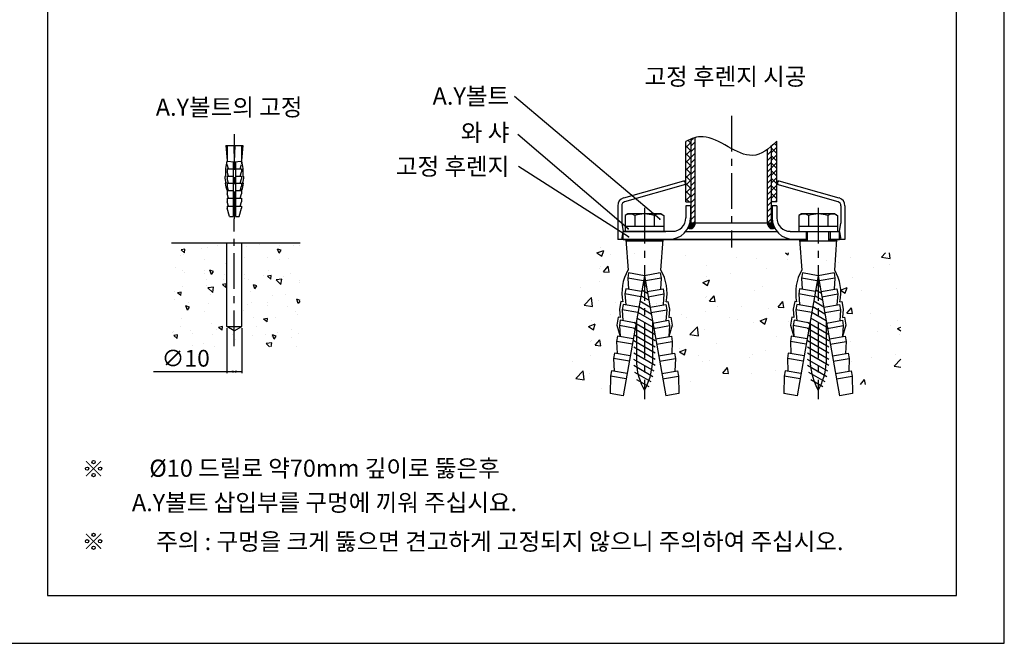
# Model space of a CAD drawing. Extents: x 196 to 616, y -649 to -352.
# Drawn here: x 410 to 616, y -649 to -518 of the extents above; entities that cross this region are included whole.
import ezdxf

# ---------------------------------------------------------------- set-up
doc = ezdxf.new("R2010")
doc.units = 0
doc.header["$LTSCALE"] = 6
doc.header["$MEASUREMENT"] = 0
doc.linetypes.add('CENTER', pattern=[2, 1.25, -0.25, 0.25, -0.25])
doc.layers.get('0').update_dxf_attribs({"linetype": 'CONTINUOUS'})
for name, color, linetype in [('2', 1, 'CENTER'), ('5', 2, 'CONTINUOUS'), ('6', 6, 'CONTINUOUS')]:
    doc.layers.add(name, color=color, linetype=linetype)
doc.styles.add('ROAMNS', font='ROMANS', dxfattribs={"bigfont": 'HBRDS'})
doc.styles.get("Standard").update_dxf_attribs({"font": 'Gulim.ttf', "height": 2.5})

msp = doc.modelspace()

# ---------------------------------------------------------------- hatches: boundary and pattern name
h = msp.add_hatch()
h.set_pattern_fill('_U', color=2, scale=0.838235, angle=45, style=0, pattern_type=0)
h.set_pattern_definition([(45, (73.5344, -1886.7546), (-0.59272186, 0.59272186), [])])
edge = h.paths.add_edge_path()
edge.add_spline(control_points=[(551.07, -542.94), (550.79, -543.01), (550.51, -543.11), (550.23, -543.22)], knot_values=[18.9343, 18.9343, 18.9343, 18.9343, 19.769844, 19.769844, 19.769844, 19.769844], degree=3, periodic=0)
edge.add_line((550.23, -543.22), (550.23, -560.87))
edge.add_line((550.23, -560.87), (551.07, -560.87))
edge.add_line((551.07, -560.87), (551.07, -542.94))
edge = h.paths.add_edge_path()
edge.add_line((566.16, -560.87), (567, -560.87))
edge.add_line((567, -560.87), (567, -544.74))
edge.add_spline(control_points=[(567, -544.74), (566.72, -544.98), (566.44, -545.21), (566.16, -545.41)], knot_values=[3.224308, 3.224308, 3.224308, 3.224308, 4.150122, 4.150122, 4.150122, 4.150122], degree=3, periodic=0)
edge.add_line((566.16, -545.41), (566.16, -560.87))
h = msp.add_hatch()
h.set_pattern_fill('ANSI31', color=256, scale=0.558824, style=0)
h.set_pattern_definition([(135, (2227.29548, 438.30747), (0.0493934884, 0.0493934884), [])])
h.paths.add_polyline_path([(549.95, -560.87), (550.23, -560.87), (551.07, -560.87, -0.52988), (549.54, -561.91, 0.062874)])
h = msp.add_hatch()
h.set_pattern_fill('ANSI31', color=256, scale=0.558824, style=0)
h.set_pattern_definition([(45, (-1110.064206, 438.30747), (-0.0493934884, 0.0493934884), [])])
h.paths.add_polyline_path([(567.69, -561.91, -0.062874), (567.28, -560.87), (567, -560.87), (566.16, -560.87, 0.52988)])
at = {"layer": '5'}
h = msp.add_hatch(dxfattribs=at)
h.set_pattern_fill('_U', color=256, scale=1.117647, angle=315, style=0, double=1, pattern_type=0)
h.set_pattern_definition([(315, (73.5344, -1886.7546), (0.7902958, 0.7902958), []), (45, (73.5344, -1886.7546), (-0.7902958, 0.7902958), [])])
edge = h.paths.add_edge_path()
edge.add_spline(control_points=[(550.23, -543.22), (549.86, -543.37), (549.49, -543.55), (549.12, -543.75)], knot_values=[19.769844, 19.769844, 19.769844, 19.769844, 20.897021, 20.897021, 20.897021, 20.897021], degree=3, periodic=0)
edge.add_line((549.12, -543.75), (549.12, -556.4))
edge.add_line((549.12, -556.4), (550.23, -556.4))
edge.add_line((550.23, -556.4), (550.23, -543.22))
edge = h.paths.add_edge_path()
edge.add_line((567, -556.4), (568.12, -556.4))
edge.add_line((568.12, -556.4), (568.12, -543.7))
edge.add_spline(control_points=[(568.12, -543.7), (567.75, -544.07), (567.37, -544.42), (567, -544.74)], knot_values=[1.972412, 1.972412, 1.972412, 1.972412, 3.224308, 3.224308, 3.224308, 3.224308], degree=3, periodic=0)
edge.add_line((567, -544.74), (567, -556.4))
at = {"layer": '5', "linetype": 'BYBLOCK'}
for points in [[(537.03, -561.81, 1.000001), (537.03, -562.2, 1.000001)], [(543.66, -559.79, 1.000001), (543.66, -560.18, 1.000001)], [(537.13, -563.5, 1.000001), (537.13, -563.89, 1.000001)]]:
    msp.add_hatch(color=256, dxfattribs=at).paths.add_polyline_path(points)
at = {"layer": '5'}
h = msp.add_hatch(dxfattribs=at)
h.set_pattern_fill('AR-CONC', color=256, scale=1.25, angle=90, style=0)
h.set_pattern_definition([(140, (487.3516, -1344.1735), (0.7844, 8.96575), [0.9375, -10.3125]), (85, (487.352, -1344.1735), (-9.4024, -1.73439), [0.75, -8.25]), (190.4514, (487.417, -1343.426), (-8.61799, 7.23137), [0.79675, -8.76428]), (136.1842, (484.852, -1344.174), (2.06899, 13.34051), [1.40625, -15.46875]), (186.6356, (485.024, -1343.062), (-12.17647, 11.68328), [1.19513, -13.14641]), (81.1842, (484.852, -1344.174), (-12.17648, 11.68327), [1.125, -12.375]), (111, (485.4766, -1342.9235), (5.032736, 7.46134), [0.9375, -10.3125]), (56, (485.477, -1342.9235), (-9.06438, 3.04144), [0.75, -8.25]), (161.4514, (485.896, -1342.302), (-4.03163, 10.50278), [0.79675, -8.76428]), (127.5, (487.3516, -1344.1735), (-4.161173, 0.151998), [0, -8.15, 0, -8.375, 0, -8.28125]), (97.5, (487.3516, -1344.1735), (-4.930146, 3.28837), [0, -4.775, 0, -7.9625, 0, -3.15625]), (57.5, (487.3516, -1346.961), (0.281936, 6.67278), [0, -3.125, 0, -9.75, 0, -12.9375]), (47.5, (487.3516, -1348.211), (-1.251312, 7.289827), [0, -4.0625, 0, -6.475, 0, -9.1875])])
h.paths.add_polyline_path([(441.61, -564.96), (441.61, -586.71), (468.46, -586.71), (468.46, -564.96), (456.3, -564.96), (456.3, -582.46), (454.73, -583.36), (453.17, -582.46), (453.17, -564.96)])

# ---------------------------------------------------------------- linework, layer by layer
at = {"color": 2}
for p, q in [((543.66, -559.98), (513.31, -534.32)), ((537.03, -562), (513.98, -542.28)), ((537.13, -563.69), (514.13, -549.02))]:
    msp.add_line(p, q, dxfattribs=at)
for p, q in [((550.23, -560.87), (550.23, -543.22)), ((551.07, -560.87), (551.07, -542.94)), ((549.12, -556.4), (549.12, -543.75)), ((567, -560.87), (567, -544.74)), ((568.12, -556.4), (568.12, -543.7)), ((566.16, -560.87), (566.16, -545.41)), ((548.62, -552.03), (536.09, -555.58)), ((549.06, -552.77), (536.31, -556.38)), ((548.7, -552.02), (549.12, -552.02)), ((548.98, -552.3), (548.98, -552.78)), ((549.12, -552.77), (549.06, -552.77)), ((568.12, -552.02), (568.53, -552.02)), ((568.17, -552.77), (568.12, -552.77)), ((580.92, -556.38), (568.17, -552.77)), ((568.26, -552.3), (568.26, -552.78)), ((581.15, -555.58), (568.61, -552.03)), ((534.87, -557.19), (534.87, -564.22)), ((535.7, -557.19), (535.7, -560.87)), ((549.12, -556.4), (550.23, -556.4)), ((550.23, -557.24), (549.12, -557.24)), ((549.12, -557.24), (549.12, -559.75)), ((550.09, -557.24), (550.09, -559.75)), ((568.12, -556.4), (567, -556.4)), ((568.12, -557.24), (567, -557.24)), ((567.14, -557.24), (567.14, -559.75)), ((568.12, -557.24), (568.12, -559.75)), ((581.53, -557.19), (581.53, -560.87)), ((582.37, -557.19), (582.37, -564.22)), ((536.96, -558.91), (536.42, -559.23)), ((536.42, -559.23), (536.42, -561.43)), ((543.95, -558.91), (536.96, -558.91)), ((538.44, -559.23), (538.44, -561.43)), ((542.47, -559.23), (542.47, -561.43)), ((543.95, -558.91), (544.49, -559.23)), ((544.49, -559.23), (544.49, -561.43)), ((573.28, -558.91), (572.74, -559.23)), ((572.74, -559.23), (572.74, -561.43)), ((580.27, -558.91), (573.28, -558.91)), ((574.76, -559.23), (574.76, -561.43)), ((578.79, -559.23), (578.79, -561.43)), ((580.27, -558.91), (580.81, -559.23)), ((580.81, -559.23), (580.81, -561.43)), ((535.7, -560.87), (535.98, -562.55)), ((536.4, -561.43), (544.51, -561.43)), ((536.4, -561.43), (536.4, -562.56)), ((544.51, -561.43), (544.51, -562.55)), ((550.23, -560.87), (549.95, -560.87)), ((558.62, -560.87), (550.23, -560.87)), ((567, -560.87), (558.62, -560.87)), ((567, -560.87), (567.28, -560.87)), ((572.73, -561.43), (580.83, -561.43)), ((572.73, -561.43), (572.73, -562.56)), ((580.83, -561.43), (580.83, -562.55)), ((581.25, -562.55), (581.53, -560.87)), ((535.7, -564.22), (535.98, -562.55)), ((535.98, -562.55), (542.13, -562.55)), ((546.32, -562.55), (535.98, -562.55)), ((535.98, -564.22), (535.98, -562.55)), ((536.54, -562.55), (544.92, -562.55)), ((549.11, -562.55), (568.12, -562.55)), ((570.91, -562.55), (581.25, -562.55)), ((574.26, -562.55), (574.26, -564.22)), ((574.54, -564.5), (574.54, -562.55)), ((579.01, -564.5), (579.01, -562.55)), ((579.29, -562.55), (579.29, -564.22)), ((581.25, -562.55), (581.53, -564.22)), ((581.25, -564.22), (581.25, -562.55)), ((441.61, -564.96), (468.46, -564.96)), ((453.17, -582.46), (453.17, -564.96)), ((456.3, -582.46), (456.3, -564.96)), ((574.54, -564.22), (534.87, -564.22)), ((535.98, -564.22), (574.54, -564.22)), ((536.54, -564.22), (537.02, -570.66)), ((536.54, -564.5), (544.37, -564.5)), ((543.89, -570.66), (544.37, -564.22)), ((572.87, -564.22), (573.34, -570.66)), ((572.87, -564.5), (580.69, -564.5)), ((579.01, -564.22), (581.25, -564.22)), ((582.37, -564.22), (579.01, -564.22)), ((580.22, -570.66), (580.69, -564.22)), ((540.45, -571.82), (536.02, -596.97)), ((537.15, -571.24), (536.96, -572.34)), ((540.45, -571.82), (537.15, -571.24)), ((543.76, -571.24), (540.45, -571.82)), ((540.45, -571.82), (544.89, -596.97)), ((543.76, -571.24), (543.95, -572.34)), ((576.78, -571.82), (572.34, -596.97)), ((573.48, -571.24), (573.28, -572.34)), ((576.78, -571.82), (573.48, -571.24)), ((580.08, -571.24), (576.78, -571.82)), ((576.78, -571.82), (581.21, -596.97)), ((580.08, -571.24), (580.27, -572.34)), ((540.26, -572.92), (536.96, -572.34)), ((536.96, -572.34), (537.12, -574.64)), ((543.95, -572.34), (540.65, -572.92)), ((543.95, -572.34), (543.79, -574.64)), ((573.28, -572.34), (573.44, -574.64)), ((576.58, -572.92), (573.28, -572.34)), ((580.27, -572.34), (576.97, -572.92)), ((580.27, -572.34), (580.11, -574.64)), ((536.57, -574.54), (536.38, -575.64)), ((539.68, -576.23), (536.38, -575.64)), ((536.38, -575.64), (536.54, -577.94)), ((539.87, -575.13), (536.57, -574.54)), ((541.04, -575.13), (544.34, -574.54)), ((541.23, -576.23), (544.53, -575.64)), ((544.34, -574.54), (544.53, -575.64)), ((544.53, -575.64), (544.37, -577.94)), ((572.89, -574.54), (572.7, -575.64)), ((576, -576.23), (572.7, -575.64)), ((572.7, -575.64), (572.86, -577.94)), ((576.2, -575.13), (572.89, -574.54)), ((577.36, -575.13), (580.66, -574.54)), ((577.55, -576.23), (580.86, -575.64)), ((580.66, -574.54), (580.86, -575.64)), ((580.86, -575.64), (580.69, -577.94)), ((535.53, -577.2), (535.24, -578.85)), ((535.94, -577.27), (535.53, -577.2)), ((535.99, -577.84), (535.79, -578.95)), ((539.29, -578.43), (535.99, -577.84)), ((541.62, -578.43), (544.92, -577.84)), ((544.92, -577.84), (545.11, -578.95)), ((544.96, -577.27), (545.37, -577.2)), ((545.37, -577.2), (545.66, -578.85)), ((571.86, -577.2), (571.57, -578.85)), ((572.27, -577.27), (571.86, -577.2)), ((572.31, -577.84), (572.12, -578.95)), ((575.61, -578.43), (572.31, -577.84)), ((577.94, -578.43), (581.24, -577.84)), ((581.24, -577.84), (581.44, -578.95)), ((581.29, -577.27), (581.7, -577.2)), ((581.7, -577.2), (581.99, -578.85)), ((535.24, -578.85), (535.35, -580.57)), ((535.79, -578.95), (535.96, -581.24)), ((539.1, -579.53), (535.79, -578.95)), ((541.81, -579.53), (545.11, -578.95)), ((545.11, -578.95), (544.95, -581.24)), ((545.66, -578.85), (545.56, -580.57)), ((571.57, -578.85), (571.67, -580.57)), ((575.42, -579.53), (572.12, -578.95)), ((572.12, -578.95), (572.28, -581.24)), ((578.14, -579.53), (581.44, -578.95)), ((581.44, -578.95), (581.28, -581.24)), ((581.99, -578.85), (581.88, -580.57)), ((534.95, -580.5), (534.66, -582.15)), ((534.66, -582.15), (535.37, -584.55)), ((535.35, -580.57), (534.95, -580.5)), ((535.41, -581.15), (535.21, -582.25)), ((535.21, -582.25), (535.37, -584.55)), ((538.51, -582.83), (535.21, -582.25)), ((538.71, -581.73), (535.41, -581.15)), ((538.78, -581.33), (538.78, -590.1)), ((542.13, -581.33), (542.13, -590.1)), ((542.2, -581.73), (545.5, -581.15)), ((542.39, -582.83), (545.7, -582.25)), ((545.5, -581.15), (545.7, -582.25)), ((546.25, -582.15), (545.53, -584.55)), ((545.7, -582.25), (545.53, -584.55)), ((545.56, -580.57), (545.96, -580.5)), ((545.96, -580.5), (546.25, -582.15)), ((571.28, -580.5), (570.98, -582.15)), ((570.98, -582.15), (571.7, -584.55)), ((571.67, -580.57), (571.28, -580.5)), ((571.73, -581.15), (571.53, -582.25)), ((574.84, -582.83), (571.53, -582.25)), ((571.53, -582.25), (571.7, -584.55)), ((575.03, -581.73), (571.73, -581.15)), ((575.1, -581.33), (575.1, -590.1)), ((578.45, -581.33), (578.45, -590.1)), ((578.52, -581.73), (581.83, -581.15)), ((578.72, -582.83), (582.02, -582.25)), ((581.83, -581.15), (582.02, -582.25)), ((582.57, -582.15), (581.86, -584.55)), ((582.02, -582.25), (581.86, -584.55)), ((581.88, -580.57), (582.28, -580.5)), ((582.28, -580.5), (582.57, -582.15)), ((453.17, -582.46), (456.3, -582.46)), ((454.73, -583.36), (453.17, -582.46)), ((454.73, -583.36), (456.3, -582.46)), ((534.82, -584.45), (534.63, -585.55)), ((538.12, -585.03), (534.82, -584.45)), ((542.78, -585.03), (546.08, -584.45)), ((546.08, -584.45), (546.28, -585.55)), ((571.15, -584.45), (570.95, -585.55)), ((574.45, -585.03), (571.15, -584.45)), ((579.11, -585.03), (582.41, -584.45)), ((582.41, -584.45), (582.6, -585.55)), ((534.63, -585.55), (534.74, -588.12)), ((537.93, -586.13), (534.63, -585.55)), ((542.98, -586.13), (546.28, -585.55)), ((546.28, -585.55), (546.17, -588.12)), ((574.25, -586.13), (570.95, -585.55)), ((570.95, -585.55), (571.07, -588.12)), ((579.3, -586.13), (582.6, -585.55)), ((582.6, -585.55), (582.49, -588.12)), ((534.19, -588.03), (534, -589.13)), ((537.49, -588.61), (534.19, -588.03)), ((543.41, -588.61), (546.72, -588.03)), ((546.72, -588.03), (546.91, -589.13)), ((570.52, -588.03), (570.32, -589.13)), ((573.82, -588.61), (570.52, -588.03)), ((579.74, -588.61), (583.04, -588.03)), ((583.04, -588.03), (583.23, -589.13)), ((534, -589.13), (534.09, -591.81)), ((537.3, -589.71), (534, -589.13)), ((543.61, -589.71), (546.91, -589.13)), ((546.91, -589.13), (546.82, -591.81)), ((573.62, -589.71), (570.32, -589.13)), ((570.32, -589.13), (570.42, -591.81)), ((579.93, -589.71), (583.23, -589.13)), ((583.23, -589.13), (583.14, -591.81)), ((533.54, -591.71), (533.35, -592.81)), ((536.84, -592.3), (533.54, -591.71)), ((544.06, -592.3), (547.37, -591.71)), ((547.37, -591.71), (547.56, -592.81)), ((569.87, -591.71), (569.67, -592.81)), ((573.17, -592.3), (569.87, -591.71)), ((580.39, -592.3), (583.69, -591.71)), ((583.69, -591.71), (583.88, -592.81)), ((533.35, -592.81), (533.27, -596.49)), ((536.65, -593.4), (533.35, -592.81)), ((544.26, -593.4), (547.56, -592.81)), ((547.56, -592.81), (547.64, -596.49)), ((569.67, -592.81), (569.59, -596.49)), ((572.97, -593.4), (569.67, -592.81)), ((580.58, -593.4), (583.88, -592.81)), ((583.88, -592.81), (583.96, -596.49)), ((536.02, -596.97), (533.27, -596.49)), ((547.64, -596.49), (544.89, -596.97)), ((572.34, -596.97), (569.59, -596.49)), ((583.96, -596.49), (581.21, -596.97))]:
    msp.add_line(p, q)
for centre, radius, start, end in [((548.7, -552.3), 0.279, 0, 105.7971), ((568.53, -552.3), 0.279, 74.2029, 180), ((536.54, -557.19), 1.68, 105.7971, 180), ((580.69, -557.19), 1.68, 0, 74.2029), ((536.54, -557.19), 0.838, 105.8255, 180), ((580.69, -557.19), 0.838, 0, 74.1745), ((537.43, -560.7), 1.78, 55.6042, 115.6042), ((540.45, -565.59), 6.67, 72.412, 107.588), ((543.48, -560.7), 1.78, 64.3958, 124.3958), ((545.62, -559.75), 4.47, 270, 0), ((546.32, -559.75), 2.79, 270, 0), ((571.61, -559.75), 4.47, 180, 270), ((570.91, -559.75), 2.79, 180, 270), ((573.75, -560.7), 1.78, 55.6042, 115.6042), ((576.78, -565.59), 6.67, 72.412, 107.588), ((579.8, -560.7), 1.78, 64.3958, 124.3958), ((549.95, -560.87), 1.12, 248.3272, 360), ((567.28, -560.87), 1.12, 180, 291.6728), ((545.02, -575.35), 9.28, 149.6405, 191.9441), ((535.89, -575.35), 9.28, 348.0559, 30.3595), ((581.34, -575.35), 9.28, 149.6405, 191.9441), ((572.21, -575.35), 9.28, 348.0559, 30.3595), ((551.91, -589.33), 13.15, 183.3543, 209.4463), ((529, -589.33), 13.15, 330.5537, 356.6457), ((588.23, -589.33), 13.15, 183.3543, 209.4463), ((565.32, -589.33), 13.15, 330.5537, 356.6457)]:
    msp.add_arc(centre, radius, start, end)
msp.add_open_spline([(568.12, -543.7), (566.5, -545.31), (561.85, -548.92), (554.78, -541.59), (550.28, -543.1), (549.12, -543.75)], degree=3, knots=[1.972412, 1.972412, 1.972412, 1.972412, 7.45071, 17.34291, 20.897021, 20.897021, 20.897021, 20.897021])
at = {"layer": '2'}
for p, q in [((558.62, -538.36), (558.62, -565.9)), ((454.73, -542.21), (454.73, -559.96)), ((540.45, -557.6), (540.45, -597.62)), ((576.78, -557.6), (576.78, -597.62)), ((454.73, -586.58), (454.73, -559.96))]:
    msp.add_line(p, q, dxfattribs=at)
at = {"layer": '5'}
for p, q in [((615.67, -648.7), (615.67, -351.7)), ((615.67, -648.7), (615.67, -351.7)), ((415.67, -371.7), (415.67, -638.7)), ((605.67, -638.7), (605.67, -371.7)), ((452.98, -544.62), (456.48, -544.62)), ((452.98, -544.62), (453.23, -547.76)), ((453.23, -544.62), (453.23, -548.02)), ((454.61, -544.62), (454.73, -548.02)), ((454.86, -544.62), (454.73, -548.02)), ((456.48, -544.62), (456.23, -547.76)), ((456.23, -544.62), (456.23, -548.02)), ((453.19, -548.46), (453.24, -547.89)), ((453.24, -547.89), (454.73, -548.02)), ((453.49, -549.5), (453.24, -548.57)), ((454.49, -548), (454.49, -559.43)), ((454.73, -548.02), (456.23, -547.89)), ((454.98, -548), (454.98, -559.43)), ((455.98, -549.5), (456.23, -548.57)), ((456.28, -548.46), (456.23, -547.89)), ((452.92, -551.05), (452.75, -551.05)), ((453.24, -549.5), (454.49, -549.5)), ((453.24, -549.5), (453.24, -550.07)), ((453.49, -551), (453.24, -550.07)), ((453.24, -551), (453.24, -551.57)), ((453.24, -551), (454.49, -551)), ((454.98, -549.5), (456.23, -549.5)), ((454.98, -551), (456.23, -551)), ((455.98, -551), (456.23, -550.07)), ((456.23, -549.5), (456.23, -550.07)), ((456.23, -551), (456.23, -551.57)), ((456.55, -551.05), (456.72, -551.05)), ((453.02, -552.45), (452.85, -552.45)), ((453.49, -552.5), (453.24, -551.57)), ((453.24, -552.5), (453.24, -553.07)), ((453.24, -552.5), (454.49, -552.5)), ((453.49, -554), (453.24, -553.07)), ((454.98, -552.5), (456.23, -552.5)), ((455.98, -552.5), (456.23, -551.57)), ((455.98, -554), (456.23, -553.07)), ((456.23, -552.5), (456.23, -553.07)), ((456.45, -552.45), (456.62, -552.45)), ((453.24, -554), (454.49, -554)), ((453.24, -554), (453.24, -554.69)), ((453.49, -555.63), (453.24, -554.69)), ((453.24, -555.63), (454.49, -555.63)), ((453.24, -555.63), (453.24, -556.37)), ((454.98, -554), (456.23, -554)), ((454.98, -555.63), (456.23, -555.63)), ((455.98, -555.63), (456.23, -554.69)), ((456.23, -554), (456.23, -554.69)), ((456.23, -555.63), (456.23, -556.37)), ((453.49, -557.3), (453.24, -556.37)), ((453.24, -557.3), (454.49, -557.3)), ((453.24, -557.3), (453.24, -557.69)), ((453.7, -559.43), (453.24, -557.69)), ((454.98, -557.3), (456.23, -557.3)), ((455.77, -559.43), (456.23, -557.69)), ((455.98, -557.3), (456.23, -556.37)), ((456.23, -557.3), (456.23, -557.69)), ((453.7, -559.43), (454.49, -559.43)), ((454.98, -559.43), (455.77, -559.43)), ((531.23, -565.83), (531.23, -565.83)), ((530.53, -567.07), (531.93, -566.54)), ((530.53, -567.07), (531.52, -567.74)), ((531.52, -567.74), (531.93, -566.54)), ((533.42, -567.41), (533.42, -567.41)), ((538.28, -567.18), (538.28, -567.18)), ((548.95, -567.63), (548.95, -567.63)), ((569.92, -567.07), (570.47, -567.44)), ((570.47, -567.44), (570.59, -567.07)), ((583.59, -568), (583.59, -568)), ((590.01, -567.96), (590.86, -567.07)), ((590.01, -567.96), (591.79, -568.23)), ((591.79, -568.23), (591.65, -567.07)), ((531.23, -569.97), (531.23, -569.97)), ((531.9, -571), (532.87, -569.85)), ((533.1, -571.11), (532.87, -569.85)), ((553.4, -569.79), (553.4, -569.79)), ((559.63, -568.08), (559.63, -568.08)), ((563.79, -568.29), (563.79, -568.29)), ((570.3, -568.53), (570.3, -568.53)), ((578.59, -568.66), (578.59, -568.66)), ((580.98, -568.98), (580.98, -568.98)), ((591.66, -569.43), (591.66, -569.43)), ((531.02, -570.31), (531.02, -570.31)), ((531.9, -571), (533.1, -571.1)), ((543.3, -571.07), (543.3, -571.07)), ((553.37, -571.98), (553.37, -571.98)), ((558.38, -571.32), (558.38, -571.32)), ((565.95, -570.32), (565.95, -570.32)), ((588.36, -570.11), (588.36, -570.11)), ((530.98, -573.06), (530.98, -573.06)), ((540.74, -573.64), (540.74, -573.64)), ((552.67, -573.22), (554.07, -572.68)), ((552.67, -573.22), (553.66, -573.89)), ((553.66, -573.89), (554.07, -572.68)), ((565.03, -574.11), (565.03, -574.11)), ((583.92, -572.26), (583.92, -572.26)), ((527.13, -574.39), (527.13, -574.39)), ((553.37, -576.11), (553.37, -576.11)), ((554.04, -577.14), (555.01, -576)), ((555.24, -577.25), (555.01, -576)), ((563.55, -574.95), (563.55, -574.95)), ((581.41, -574.82), (582.81, -574.28)), ((581.41, -574.82), (582.4, -575.49)), ((582.4, -575.49), (582.81, -574.28)), ((585.91, -574.89), (585.91, -574.89)), ((593.15, -574.5), (593.15, -574.5)), ((527.83, -577.98), (529.39, -576.36)), ((527.83, -577.98), (529.61, -578.26)), ((529.61, -578.26), (529.39, -576.36)), ((530.78, -576.97), (530.78, -576.97)), ((534.38, -577.4), (534.38, -577.4)), ((541.7, -578.12), (541.7, -578.12)), ((543.06, -577.73), (543.06, -577.73)), ((545.06, -577.85), (545.06, -577.85)), ((553.16, -576.45), (553.16, -576.45)), ((554.04, -577.14), (555.24, -577.25)), ((560.69, -578.21), (560.69, -578.21)), ((568.39, -578.4), (569.35, -577.25)), ((569.58, -578.5), (569.35, -577.25)), ((581.49, -576.5), (581.49, -576.5)), ((533.29, -579.95), (533.29, -579.95)), ((548.11, -579.87), (548.11, -579.87)), ((553.12, -579.21), (553.12, -579.21)), ((555.73, -578.3), (555.73, -578.3)), ((566.41, -578.75), (566.41, -578.75)), ((568.39, -578.4), (569.58, -578.5)), ((569.82, -578.5), (569.82, -578.5)), ((582.73, -579.65), (583.7, -578.51)), ((582.73, -579.65), (583.93, -579.76)), ((583.68, -578.92), (583.68, -578.92)), ((583.93, -579.76), (583.7, -578.51)), ((587.76, -579.65), (587.76, -579.65)), ((528.78, -582.44), (530.18, -581.9)), ((529.49, -581.2), (529.49, -581.2)), ((529.78, -583.11), (530.18, -581.9)), ((549.27, -580.54), (549.27, -580.54)), ((558.16, -580.51), (558.16, -580.51)), ((559.95, -580.99), (559.95, -580.99)), ((563.3, -581.61), (563.3, -581.61)), ((564.61, -581.27), (566.01, -580.73)), ((564.61, -581.27), (565.6, -581.94)), ((565.6, -581.94), (566.01, -580.73)), ((570.63, -581.44), (570.63, -581.44)), ((581.3, -581.89), (581.3, -581.89)), ((591.98, -582.34), (591.98, -582.34)), ((593.28, -581.12), (593.28, -581.12)), ((528.78, -582.44), (529.78, -583.11)), ((542.82, -584.39), (542.82, -584.39)), ((546.5, -582.51), (546.5, -582.51)), ((549.97, -584.13), (551.53, -582.5)), ((549.97, -584.13), (551.75, -584.4)), ((551.75, -584.4), (551.53, -582.5)), ((552.92, -583.11), (552.92, -583.11)), ((568.06, -584.44), (568.06, -584.44)), ((580.64, -582.78), (580.64, -582.78)), ((589.12, -583.5), (589.12, -583.5)), ((593.35, -582.87), (594.06, -582.6)), ((593.35, -582.87), (594.06, -583.35)), ((593.82, -584.08), (593.82, -584.08)), ((529.28, -585.68), (529.28, -585.68)), ((529.48, -585.34), (529.48, -585.34)), ((530.16, -586.37), (531.12, -585.22)), ((530.16, -586.37), (531.35, -586.47)), ((531.35, -586.47), (531.12, -585.22)), ((534.83, -584.51), (534.83, -584.51)), ((555.43, -586.1), (555.43, -586.1)), ((583.43, -585.58), (583.43, -585.58)), ((529.24, -588.43), (529.24, -588.43)), ((547.8, -587.72), (549.2, -587.18)), ((547.8, -587.72), (548.8, -588.39)), ((547.86, -587.1), (547.86, -587.1)), ((548.8, -588.39), (549.2, -587.18)), ((551.75, -588.47), (551.75, -588.47)), ((563.06, -588.27), (563.06, -588.27)), ((565.8, -587.5), (565.8, -587.5)), ((593.02, -588.35), (593.02, -588.35)), ((525.39, -589.76), (525.39, -589.76)), ((552.67, -589.77), (552.67, -589.77)), ((554.13, -589.51), (554.13, -589.51)), ((562.43, -588.92), (562.43, -588.92)), ((583.78, -589.82), (583.78, -589.82)), ((588.01, -589), (588.01, -589)), ((592.66, -590.75), (594.06, -589.3)), ((526.09, -593.35), (527.65, -591.73)), ((527.87, -593.63), (527.65, -591.73)), ((529.03, -592.33), (529.03, -592.33)), ((556.82, -592.19), (557.78, -591.04)), ((556.82, -592.19), (558.01, -592.29)), ((558.01, -592.29), (557.78, -591.04)), ((562.8, -592.32), (562.8, -592.32)), ((567.81, -591.66), (567.81, -591.66)), ((583.19, -592.24), (583.19, -592.24)), ((592.66, -590.75), (594.06, -590.96)), ((593.58, -590.74), (593.58, -590.74)), ((526.09, -593.35), (527.87, -593.63)), ((550.17, -593.99), (550.17, -593.99)), ((585.6, -594.59), (586.47, -593.55)), ((586.66, -594.59), (586.47, -593.55)), ((531.55, -595.32), (531.55, -595.32)), ((415.67, -638.7), (605.67, -638.7)), ((405.67, -648.7), (615.67, -648.7))]:
    msp.add_line(p, q, dxfattribs=at)
at = {"layer": '5', "color": 2}
for p, q in [((453.17, -582.81), (453.17, -592.23)), ((456.3, -582.81), (456.3, -592.23)), ((437.84, -591.88), (456.3, -591.88))]:
    msp.add_line(p, q, dxfattribs=at)
at = {"layer": '5', "const_width": 0.2}
for points in [[(423.74, -613.74), (426.89, -610.6)], [(423.74, -610.6), (426.89, -613.74)], [(423.74, -625.79), (426.89, -628.93)], [(423.74, -628.93), (426.89, -625.79)]]:
    msp.add_lwpolyline(points, dxfattribs=at)
at = {"layer": '5', "const_width": 0.1}
for points in [[(425.02, -610.81, 1), (425.62, -610.81, 1)], [(423.66, -612.17, 1), (424.26, -612.17, 1)], [(425.02, -613.52, 1), (425.62, -613.52, 1)], [(426.37, -612.17, 1), (426.97, -612.17, 1)], [(423.66, -627.36, 1), (424.26, -627.36, 1)], [(425.02, -626.01, 1), (425.62, -626.01, 1)], [(426.37, -627.36, 1), (426.97, -627.36, 1)], [(425.02, -628.72, 1), (425.62, -628.72, 1)]]:
    msp.add_lwpolyline(points, format="xyb", close=True, dxfattribs=at)
at = {"layer": '5'}
for centre in [(425.32, -610.81), (423.96, -612.17), (425.32, -613.52), (426.67, -612.17), (423.96, -627.36), (425.32, -626.01), (426.67, -627.36), (425.32, -628.72)]:
    msp.add_circle(centre, 0.338, dxfattribs=at)
for centre, radius, start, end in [((461.94, -550.24), 9.06, 164.4732, 185.1044), ((447.53, -550.24), 9.06, 354.8956, 15.5268), ((456.36, -551.09), 3.61, 179.3338, 202.1142), ((453.11, -551.09), 3.61, 337.8858, 0.6662), ((455.72, -552.56), 2.87, 177.8625, 210.248), ((453.75, -552.56), 2.87, 329.752, 2.1375)]:
    msp.add_arc(centre, radius, start, end, dxfattribs=at)
at = {"layer": '5', "color": 2}
for points in [[(454.57, -592.11), (454.57, -591.65), (453.17, -591.88)], [(454.9, -592.11), (454.9, -591.65), (456.3, -591.88)]]:
    msp.add_solid(points, dxfattribs=at)
at = {"layer": '6'}
for p, q in [((540.85, -574.09), (540.13, -573.67)), ((540.74, -573.44), (540.17, -573.44)), ((577.18, -574.09), (576.45, -573.67)), ((577.06, -573.44), (576.49, -573.44)), ((541.36, -576.96), (539.72, -576.01)), ((541.11, -575.52), (539.92, -574.84)), ((577.68, -576.96), (576.04, -576.01)), ((577.43, -575.52), (576.25, -574.84)), ((541.61, -578.4), (539.51, -577.18)), ((577.94, -578.4), (575.83, -577.18)), ((542.12, -581.27), (539.1, -579.53)), ((541.87, -579.84), (539.3, -578.35)), ((578.44, -581.27), (575.42, -579.53)), ((578.19, -579.84), (575.63, -578.35)), ((542.69, -584.18), (538.22, -581.6)), ((542.69, -582.89), (538.89, -580.7)), ((579.01, -584.18), (574.54, -581.6)), ((579.01, -582.89), (575.21, -580.7)), ((542.69, -585.47), (538.22, -582.89)), ((542.69, -586.76), (538.22, -584.18)), ((579.01, -585.47), (574.54, -582.89)), ((579.01, -586.76), (574.54, -584.18)), ((542.69, -588.05), (538.22, -585.47)), ((579.01, -588.05), (574.54, -585.47)), ((542.69, -589.34), (538.22, -586.76)), ((542.69, -590.63), (538.22, -588.05)), ((579.01, -589.34), (574.54, -586.76)), ((579.01, -590.63), (574.54, -588.05)), ((542.49, -591.81), (538.22, -589.34)), ((542.23, -592.95), (538.22, -590.63)), ((578.81, -591.81), (574.54, -589.34)), ((578.55, -592.95), (574.54, -590.63)), ((541.88, -594.04), (538.47, -592.07)), ((578.2, -594.04), (574.8, -592.07)), ((541.45, -595.08), (538.88, -593.6)), ((577.77, -595.08), (575.2, -593.6))]:
    msp.add_line(p, q, dxfattribs=at)

# ---------------------------------------------------------------- texts
at = {"color": 4, "linetype": 'BYBLOCK', "insert": (444.57, -589.09), "char_height": 3.5, "attachment_point": 5}
msp.add_mtext('\\A1;∅10', dxfattribs=at)
at = {"layer": '5', "char_height": 3.6, "attachment_point": 5, "style": 'ROAMNS'}
for s, insert in [('\\f굴림|b0|i0|c129|p2;고정 후렌지 시공', (557.38, -530.17)), ('\\f굴림|b0|i0|c129|p2;A.Y볼트', (504.17, -534.26)), ('\\Fromans.shx;A.Y\\f굴림|b0|i0|c129|p2;볼트의 고정', (453.64, -536.58)), ('\\f굴림|b0|i0|c129|p2;와 샤', (507.14, -541.87)), ('\\f굴림|b0|i0|c129|p2;고정 후렌지', (500.35, -548.97)), ('\\Fromans.shx;%%C10\\f굴림|b0|i0|c129|p50; 드릴로 약70mm 깊이로 뚫은후', (473.58, -612.08)), ('\\Fromans.shx;A.Y\\f굴림|b0|i0|c129|p2;볼트 삽입부를 구멍에 끼워 주십시요.', (473.58, -619.27)), ('\\f굴림|b0|i0|c129|p2;주의 : 구멍을 크게 뚫으면 견고하게 고정되지 않으니 주의하여 주십시오.', (510.23, -627.41))]:
    msp.add_mtext(s, dxfattribs=dict(at, insert=insert))

doc.saveas('drawing.dxf')
